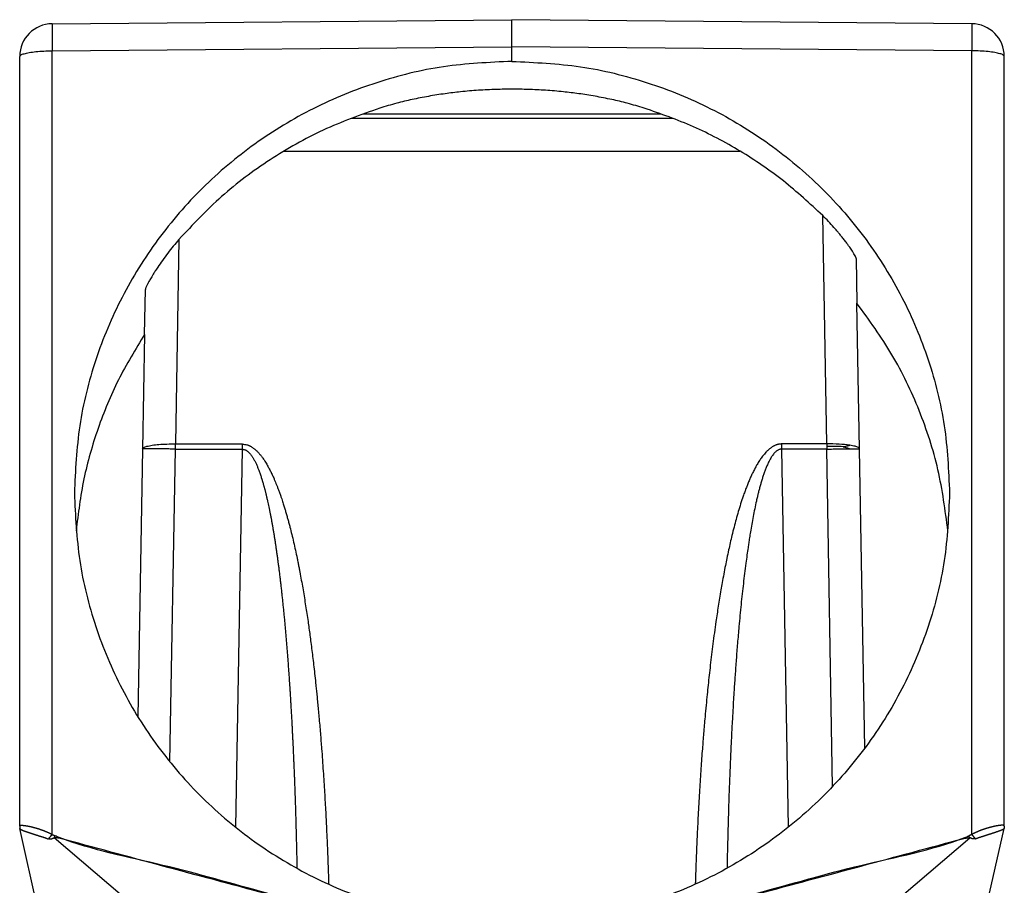
# Model space of a CAD drawing. Units: millimetres. Extents: x 414 to 711, y 320 to 530.
# Drawn here: x 446 to 468, y 405 to 425 of the extents above; entities that cross this region are included whole.
import ezdxf

# ---------------------------------------------------------------- set-up
doc = ezdxf.new("R2010")
doc.units = ezdxf.units.MM

# ---------------------------------------------------------------- blocks, each defined once
blk = doc.blocks.new('23510_D__14', base_point=(891.315, 773.519))
at = {"color": 7, "linetype": 'Continuous'}
for p, q in [((892.802, 849.086), (913.815, 849.269)), ((913.815, 848.03), (913.815, 849.269)), ((934.828, 849.086), (913.815, 849.269)), ((892.802, 847.847), (913.815, 848.03)), ((892.802, 812.043), (892.802, 847.847)), ((913.815, 847.366), (913.815, 848.03)), ((934.828, 847.847), (913.815, 848.03)), ((934.828, 812.043), (934.828, 847.847)), ((891.315, 812.429), (891.315, 847.586)), ((936.315, 812.429), (936.315, 847.586)), ((906.459, 844.769), (921.171, 844.769)), ((906.994, 844.969), (920.635, 844.969)), ((903.401, 843.269), (924.228, 843.269)), ((928.198, 829.887), (928.016, 840.322)), ((898.594, 839.231), (898.431, 829.887)), ((929.546, 838.356), (929.582, 836.314)), ((897.023, 834.895), (897.058, 836.947)), ((929.698, 829.652), (929.582, 836.314)), ((897.023, 834.895), (896.931, 829.652)), ((898.431, 829.652), (898.431, 829.887)), ((898.431, 829.887), (901.482, 829.887)), ((896.931, 829.652), (896.718, 817.424)), ((898.181, 815.361), (898.431, 829.652)), ((898.431, 829.652), (901.482, 829.652)), ((901.482, 829.652), (901.18, 812.382)), ((926.449, 812.382), (926.148, 829.652)), ((928.467, 814.242), (928.198, 829.652)), ((929.937, 815.989), (929.698, 829.652)), ((891.315, 812.429), (891.315, 812.428)), ((891.327, 812.318), (891.327, 812.319)), ((892.681, 806.269), (891.327, 812.318)), ((934.948, 806.269), (936.302, 812.318)), ((899.497, 806.269), (892.89, 811.9)), ((928.132, 806.269), (934.74, 811.9))]:
    blk.add_line(p, q, dxfattribs=at)
for centre, radius, start, end in [((892.815, 847.586), 1.5, 90.5, 180), ((934.815, 847.586), 1.5, 0, 89.5), ((891.815, 812.428), 0.5, 179.9997, 180.8315), ((891.815, 812.428), 0.5, 191.9904, 192.6204), ((935.815, 812.428), 0.5, 347.3798, 348.0098), ((935.815, 812.428), 0.5, 359.37, 0)]:
    blk.add_arc(centre, radius, start, end, dxfattribs=at)
for points, knots in [([(892.802, 849.086), (892.801, 849.085), (892.801, 849.082), (892.8, 849.074), (892.8, 849.062), (892.799, 849.044), (892.799, 849.021), (892.799, 848.994), (892.798, 848.962), (892.798, 848.925), (892.798, 848.884), (892.798, 848.838), (892.798, 848.788), (892.798, 848.734), (892.798, 848.676), (892.798, 848.614), (892.798, 848.549), (892.798, 848.481), (892.798, 848.409), (892.799, 848.33), (892.799, 848.242), (892.8, 848.147), (892.8, 848.049), (892.801, 847.948), (892.801, 847.881), (892.802, 847.847)], [0, 0, 0, 0, 0.002624, 0.010259, 0.022908, 0.040539, 0.063116, 0.090601, 0.122867, 0.159738, 0.201105, 0.246857, 0.296883, 0.351072, 0.40916, 0.470841, 0.535948, 0.604308, 0.675754, 0.750115, 0.842667, 0.938252, 1.036511, 1.137085, 1.239613, 1.239613, 1.239613, 1.239613]), ([(934.828, 849.086), (934.828, 849.085), (934.829, 849.082), (934.829, 849.074), (934.83, 849.062), (934.83, 849.044), (934.83, 849.021), (934.831, 848.994), (934.831, 848.962), (934.831, 848.925), (934.832, 848.884), (934.832, 848.838), (934.832, 848.788), (934.832, 848.734), (934.832, 848.676), (934.832, 848.614), (934.832, 848.549), (934.831, 848.481), (934.831, 848.409), (934.831, 848.33), (934.83, 848.242), (934.83, 848.147), (934.829, 848.049), (934.829, 847.948), (934.828, 847.881), (934.828, 847.847)], [0, 0, 0, 0, 0.002624, 0.010259, 0.022908, 0.040539, 0.063116, 0.090601, 0.122867, 0.159738, 0.201105, 0.246857, 0.296883, 0.351072, 0.40916, 0.470841, 0.535948, 0.604308, 0.675754, 0.750115, 0.842667, 0.938252, 1.036511, 1.137085, 1.239613, 1.239613, 1.239613, 1.239613]), ([(891.315, 847.586), (891.33, 847.61), (891.374, 847.681), (891.544, 847.723), (891.769, 847.779), (892.074, 847.815), (892.424, 847.841), (892.673, 847.845), (892.802, 847.847)], [0, 0, 0, 0, 0.083969, 0.244855, 0.486847, 0.797357, 1.157109, 1.542887, 1.542887, 1.542887, 1.542887]), ([(936.315, 847.586), (936.299, 847.61), (936.255, 847.681), (936.086, 847.723), (935.86, 847.779), (935.555, 847.815), (935.205, 847.841), (934.956, 847.845), (934.828, 847.847)], [0, 0, 0, 0, 0.083969, 0.244855, 0.486847, 0.797357, 1.157109, 1.542887, 1.542887, 1.542887, 1.542887]), ([(913.815, 847.366), (912.768, 847.317), (910.674, 847.22), (907.611, 846.464), (904.7, 845.28), (902.013, 843.653), (899.617, 841.635), (897.57, 839.273), (895.921, 836.624), (894.722, 833.754), (893.958, 830.735), (893.862, 828.671), (893.815, 827.639)], [0, 0, 0, 0, 3.138442, 6.275294, 9.408383, 12.535899, 15.656571, 18.769789, 21.875674, 24.975065, 28.069446, 31.160798, 31.160798, 31.160798, 31.160798]), ([(913.815, 847.366), (914.862, 847.317), (916.956, 847.22), (920.019, 846.464), (922.929, 845.28), (925.616, 843.653), (928.013, 841.635), (930.059, 839.273), (931.708, 836.624), (932.908, 833.754), (933.672, 830.735), (933.767, 828.671), (933.815, 827.639)], [0, 0, 0, 0, 3.138442, 6.275294, 9.408383, 12.535899, 15.656571, 18.769789, 21.875674, 24.975065, 28.069446, 31.160798, 31.160798, 31.160798, 31.160798]), ([(919.856, 845.23), (919.6, 845.306), (919.11, 845.452), (918.36, 845.629), (917.622, 845.776), (916.883, 845.891), (916.129, 845.982), (915.359, 846.047), (914.576, 846.085), (913.823, 846.097), (913.061, 846.085), (912.278, 846.048), (911.5, 845.982), (910.739, 845.89), (910, 845.774), (909.262, 845.628), (908.519, 845.452), (908.03, 845.306), (907.773, 845.23)], [0, 0, 0, 0, 0.803245, 1.53117, 2.31223, 3.059632, 3.774003, 4.590439, 5.376723, 6.125736, 6.85015, 7.661033, 8.477469, 9.191839, 9.962288, 10.720302, 11.448227, 12.251472, 12.251472, 12.251472, 12.251472]), ([(907.773, 845.23), (906.898, 844.918), (905.149, 844.296), (902.727, 842.912), (900.492, 841.253), (899.226, 839.905), (898.594, 839.231)], [0, 0, 0, 0, 2.782249, 5.559933, 8.332206, 11.098637, 11.098637, 11.098637, 11.098637]), ([(928.016, 840.322), (927.43, 840.866), (926.255, 841.954), (924.259, 843.3), (922.131, 844.434), (920.615, 844.964), (919.856, 845.23)], [0, 0, 0, 0, 2.396021, 4.796327, 7.200545, 9.608076, 9.608076, 9.608076, 9.608076]), ([(929.546, 838.356), (929.545, 838.363), (929.543, 838.38), (929.532, 838.408), (929.518, 838.442), (929.489, 838.499), (929.442, 838.582), (929.378, 838.683), (929.313, 838.782), (929.255, 838.866), (929.189, 838.959), (929.105, 839.074), (928.997, 839.216), (928.883, 839.36), (928.77, 839.499), (928.654, 839.635), (928.491, 839.823), (928.28, 840.056), (928.104, 840.233), (928.016, 840.322)], [0, 0, 0, 0, 0.021374, 0.050051, 0.090552, 0.132689, 0.241226, 0.375238, 0.491656, 0.596705, 0.682363, 0.833799, 1.023668, 1.217866, 1.384259, 1.559571, 1.754779, 2.129281, 2.504034, 2.504034, 2.504034, 2.504034]), ([(898.594, 839.231), (898.508, 839.129), (898.334, 838.925), (898.084, 838.606), (897.848, 838.285), (897.658, 838.011), (897.52, 837.801), (897.428, 837.655), (897.353, 837.533), (897.294, 837.433), (897.233, 837.328), (897.173, 837.219), (897.122, 837.118), (897.09, 837.049), (897.074, 837.008), (897.062, 836.975), (897.06, 836.956), (897.058, 836.947)], [0, 0, 0, 0, 0.400032, 0.803256, 1.217399, 1.594931, 1.801425, 1.971741, 2.114058, 2.23035, 2.319856, 2.477494, 2.605163, 2.65972, 2.704895, 2.73815, 2.763144, 2.763144, 2.763144, 2.763144]), ([(933.738, 825.918), (933.615, 826.855), (933.368, 828.731), (932.479, 831.436), (931.257, 834.011), (930.14, 835.546), (929.582, 836.314)], [0, 0, 0, 0, 2.830714, 5.664239, 8.502052, 11.345272, 11.345272, 11.345272, 11.345272]), ([(897.023, 834.895), (896.606, 834.21), (895.773, 832.839), (894.86, 830.61), (894.189, 828.299), (893.99, 826.711), (893.891, 825.918)], [0, 0, 0, 0, 2.404157, 4.804769, 7.202609, 9.598614, 9.598614, 9.598614, 9.598614]), ([(896.931, 829.652), (896.947, 829.677), (896.993, 829.747), (897.164, 829.786), (897.392, 829.838), (897.699, 829.868), (898.052, 829.888), (898.302, 829.887), (898.431, 829.887)], [0, 0, 0, 0, 0.084373, 0.246298, 0.489863, 0.802262, 1.163942, 1.551388, 1.551388, 1.551388, 1.551388]), ([(901.482, 829.887), (901.505, 829.882), (901.552, 829.874), (901.622, 829.864), (901.692, 829.852), (901.743, 829.838), (901.775, 829.826), (901.789, 829.82), (901.802, 829.814), (901.82, 829.806), (901.843, 829.795), (901.88, 829.775), (901.923, 829.749), (901.971, 829.717), (902.017, 829.684), (902.06, 829.649), (902.104, 829.61), (902.147, 829.571), (902.188, 829.529), (902.226, 829.489), (902.262, 829.449), (902.299, 829.406), (902.333, 829.364), (902.365, 829.323), (902.396, 829.282), (902.436, 829.227), (902.488, 829.151), (902.547, 829.06), (902.604, 828.966), (902.671, 828.849), (902.746, 828.709), (902.818, 828.565), (902.876, 828.44), (902.928, 828.326), (902.979, 828.206), (903.031, 828.082), (903.081, 827.957), (903.134, 827.818), (903.19, 827.666), (903.242, 827.517), (903.289, 827.381), (903.327, 827.263), (903.371, 827.127), (903.419, 826.974), (903.472, 826.795), (903.523, 826.621), (903.572, 826.442), (903.62, 826.266), (903.68, 826.036), (903.752, 825.75), (903.835, 825.399), (903.916, 825.034), (903.983, 824.719), (904.035, 824.463), (904.072, 824.276), (904.106, 824.103), (904.15, 823.87), (904.203, 823.577), (904.287, 823.097), (904.385, 822.496), (904.473, 821.913), (904.537, 821.462), (904.581, 821.141), (904.625, 820.804), (904.67, 820.45), (904.716, 820.08), (904.761, 819.693), (904.806, 819.289), (904.845, 818.931), (904.878, 818.617), (904.905, 818.347), (904.933, 818.056), (904.963, 817.745), (904.994, 817.404), (905.026, 817.042), (905.057, 816.671), (905.086, 816.315), (905.118, 815.91), (905.151, 815.455), (905.186, 814.949), (905.219, 814.456), (905.248, 813.977), (905.275, 813.513), (905.298, 813.102), (905.316, 812.745), (905.332, 812.44), (905.345, 812.148), (905.358, 811.871), (905.371, 811.584), (905.383, 811.287), (905.395, 810.98), (905.406, 810.689), (905.416, 810.413), (905.424, 810.171), (905.431, 809.959), (905.435, 809.834), (905.437, 809.772)], [0, 0, 0, 0, 0.071147, 0.142755, 0.213661, 0.283089, 0.302167, 0.313932, 0.329291, 0.344584, 0.375506, 0.405269, 0.470169, 0.524427, 0.578348, 0.641096, 0.690467, 0.755802, 0.814485, 0.866422, 0.921251, 0.975863, 1.035618, 1.084393, 1.131256, 1.192141, 1.288893, 1.40581, 1.517326, 1.617668, 1.811538, 1.994901, 2.099642, 2.224537, 2.369331, 2.491815, 2.627097, 2.775511, 2.937396, 3.113101, 3.247106, 3.371064, 3.483268, 3.676782, 3.852626, 4.042913, 4.221343, 4.408597, 4.589536, 4.93475, 5.294563, 5.669119, 6.058555, 6.261133, 6.451973, 6.629336, 6.791478, 7.161425, 7.523663, 8.254499, 8.986356, 9.294625, 9.618808, 9.959068, 10.315572, 10.688485, 11.077976, 11.484214, 11.907368, 12.158694, 12.430662, 12.722876, 13.034936, 13.366447, 13.752468, 14.125033, 14.482911, 14.824874, 15.343679, 15.850931, 16.345426, 16.825957, 17.291318, 17.740299, 18.059018, 18.364953, 18.657247, 18.935043, 19.197485, 19.518767, 19.826031, 20.118348, 20.394789, 20.654424, 20.844641, 21.030291, 21.030291, 21.030291, 21.030291]), ([(901.482, 829.887), (901.482, 829.877), (901.482, 829.858), (901.482, 829.828), (901.482, 829.799), (901.482, 829.77), (901.482, 829.741), (901.482, 829.711), (901.482, 829.682), (901.482, 829.662), (901.482, 829.652)], [0, 0, 0, 0, 0.0290337, 0.0581734, 0.0874023, 0.1167036, 0.1460605, 0.1754558, 0.2048725, 0.2342937, 0.2342937, 0.2342937, 0.2342937]), ([(926.148, 829.887), (926.13, 829.886), (926.098, 829.886), (926.049, 829.88), (926.005, 829.873), (925.958, 829.862), (925.915, 829.849), (925.872, 829.833), (925.831, 829.816), (925.786, 829.795), (925.738, 829.768), (925.685, 829.735), (925.635, 829.7), (925.575, 829.654), (925.503, 829.591), (925.423, 829.511), (925.352, 829.432), (925.292, 829.359), (925.234, 829.283), (925.18, 829.209), (925.125, 829.127), (925.072, 829.043), (925.021, 828.958), (924.96, 828.852), (924.887, 828.716), (924.817, 828.577), (924.762, 828.459), (924.723, 828.374), (924.685, 828.287), (924.635, 828.171), (924.576, 828.027), (924.511, 827.86), (924.447, 827.688), (924.323, 827.336), (924.154, 826.801), (923.99, 826.198), (923.871, 825.724), (923.789, 825.375), (923.711, 825.026), (923.638, 824.679), (923.564, 824.311), (923.493, 823.942), (923.425, 823.569), (923.339, 823.08), (923.243, 822.487), (923.119, 821.665), (922.997, 820.767), (922.879, 819.8), (922.794, 819.029), (922.732, 818.42), (922.684, 817.936), (922.63, 817.345), (922.573, 816.683), (922.51, 815.897), (922.448, 815.04), (922.386, 814.071), (922.338, 813.228), (922.303, 812.546), (922.28, 812.061), (922.258, 811.575), (922.238, 811.089), (922.22, 810.604), (922.207, 810.231), (922.198, 809.959), (922.195, 809.834), (922.193, 809.772)], [0, 0, 0, 0, 0.054131, 0.095089, 0.147791, 0.189312, 0.238969, 0.281995, 0.327663, 0.372899, 0.428618, 0.494395, 0.558633, 0.613198, 0.722231, 0.844899, 0.950788, 1.04116, 1.130028, 1.234745, 1.317282, 1.426399, 1.530672, 1.616635, 1.792998, 1.994058, 2.083579, 2.181694, 2.275284, 2.368739, 2.561258, 2.741506, 2.905331, 3.112898, 3.859809, 4.590048, 4.986043, 5.325591, 5.666177, 6.059876, 6.388062, 6.793201, 7.186862, 7.525788, 8.28245, 8.98929, 10.019053, 10.999811, 11.911836, 12.347779, 12.834462, 13.370508, 14.128255, 14.828529, 15.735408, 16.70694, 17.743143, 18.2672, 18.754118, 19.199926, 19.72752, 20.214466, 20.656463, 20.846269, 21.031526, 21.031526, 21.031526, 21.031526]), ([(928.198, 829.887), (928.028, 829.887), (927.686, 829.887), (927.173, 829.887), (926.661, 829.887), (926.319, 829.887), (926.148, 829.887)], [0, 0, 0, 0, 0.512633, 1.025267, 1.5379, 2.050534, 2.050534, 2.050534, 2.050534]), ([(926.148, 829.652), (926.148, 829.662), (926.148, 829.682), (926.148, 829.711), (926.148, 829.741), (926.148, 829.77), (926.148, 829.799), (926.148, 829.828), (926.148, 829.858), (926.148, 829.877), (926.148, 829.887)], [0, 0, 0, 0, 0.0294211, 0.0588379, 0.0882332, 0.11759, 0.1468914, 0.1761203, 0.20526, 0.2342936, 0.2342936, 0.2342936, 0.2342936]), ([(929.257, 829.829), (929.096, 829.848), (928.744, 829.889), (928.39, 829.888), (928.198, 829.887)], [0, 0, 0, 0, 0.488373, 1.061351, 1.061351, 1.061351, 1.061351]), ([(928.198, 829.887), (928.198, 829.877), (928.198, 829.858), (928.198, 829.828), (928.198, 829.799), (928.198, 829.78), (928.198, 829.77)], [0, 0, 0, 0, 0.0290421, 0.0581734, 0.0874051, 0.1167036, 0.1167036, 0.1167036, 0.1167036]), ([(928.949, 829.762), (928.975, 829.767), (929.028, 829.778), (929.106, 829.794), (929.183, 829.811), (929.232, 829.823), (929.257, 829.829)], [0, 0, 0, 0, 0.0797355, 0.1632826, 0.2387688, 0.315699, 0.315699, 0.315699, 0.315699]), ([(929.698, 829.652), (929.682, 829.676), (929.636, 829.747), (929.466, 829.787), (929.335, 829.813), (929.257, 829.829)], [0, 0, 0, 0, 0.0843725, 0.2462985, 0.4898631, 0.4898631, 0.4898631, 0.4898631]), ([(898.431, 829.652), (898.353, 829.654), (898.198, 829.656), (897.995, 829.659), (897.823, 829.661), (897.684, 829.662), (897.562, 829.663), (897.459, 829.663), (897.373, 829.663), (897.293, 829.663), (897.22, 829.663), (897.155, 829.662), (897.097, 829.662), (897.048, 829.661), (897.008, 829.659), (896.975, 829.658), (896.953, 829.656), (896.938, 829.656), (896.933, 829.653), (896.931, 829.652)], [0, 0, 0, 0, 0.234601, 0.463418, 0.610025, 0.749756, 0.881462, 0.974003, 1.060404, 1.140281, 1.213248, 1.278728, 1.336237, 1.385529, 1.426359, 1.458399, 1.481435, 1.495415, 1.50048, 1.50048, 1.50048, 1.50048]), ([(901.482, 829.652), (901.491, 829.65), (901.509, 829.644), (901.537, 829.638), (901.567, 829.632), (901.598, 829.625), (901.624, 829.617), (901.644, 829.609), (901.657, 829.604), (901.667, 829.599), (901.673, 829.596), (901.678, 829.593), (901.681, 829.591), (901.684, 829.589), (901.697, 829.58), (901.719, 829.565), (901.749, 829.54), (901.779, 829.513), (901.809, 829.483), (901.839, 829.45), (901.869, 829.414), (901.898, 829.376), (901.927, 829.334), (901.958, 829.287), (901.99, 829.235), (902.023, 829.177), (902.056, 829.116), (902.087, 829.054), (902.118, 828.989), (902.148, 828.923), (902.177, 828.856), (902.205, 828.787), (902.232, 828.718), (902.26, 828.643), (902.289, 828.563), (902.318, 828.479), (902.346, 828.396), (902.367, 828.329), (902.383, 828.279), (902.394, 828.243), (902.405, 828.205), (902.418, 828.163), (902.431, 828.119), (902.444, 828.073), (902.458, 828.023), (902.472, 827.973), (902.486, 827.922), (902.5, 827.87), (902.514, 827.816), (902.529, 827.758), (902.545, 827.698), (902.56, 827.635), (902.576, 827.569), (902.593, 827.501), (902.61, 827.429), (902.627, 827.355), (902.649, 827.26), (902.674, 827.143), (902.704, 827.006), (902.732, 826.866), (902.761, 826.723), (902.789, 826.577), (902.817, 826.429), (902.845, 826.277), (902.872, 826.123), (902.899, 825.965), (902.926, 825.805), (902.952, 825.643), (902.978, 825.477), (903.004, 825.31), (903.029, 825.139), (903.054, 824.966), (903.079, 824.791), (903.103, 824.613), (903.128, 824.429), (903.153, 824.237), (903.178, 824.039), (903.203, 823.837), (903.227, 823.633), (903.251, 823.425), (903.275, 823.214), (903.298, 823), (903.322, 822.783), (903.344, 822.563), (903.367, 822.34), (903.389, 822.114), (903.411, 821.885), (903.433, 821.653), (903.454, 821.418), (903.475, 821.18), (903.495, 820.94), (903.515, 820.696), (903.535, 820.45), (903.555, 820.201), (903.574, 819.949), (903.592, 819.695), (903.611, 819.437), (903.629, 819.177), (903.647, 818.915), (903.66, 818.707), (903.67, 818.555), (903.676, 818.458), (903.682, 818.358), (903.689, 818.255), (903.695, 818.149), (903.702, 818.04), (903.708, 817.928), (903.715, 817.814), (903.722, 817.696), (903.729, 817.575), (903.736, 817.452), (903.743, 817.326), (903.75, 817.183), (903.759, 817.026), (903.768, 816.857), (903.776, 816.69), (903.785, 816.525), (903.793, 816.363), (903.8, 816.204), (903.808, 816.048), (903.815, 815.895), (903.823, 815.718), (903.832, 815.516), (903.842, 815.287), (903.851, 815.055), (903.861, 814.82), (903.87, 814.582), (903.879, 814.341), (903.888, 814.097), (903.897, 813.85), (903.905, 813.6), (903.914, 813.347), (903.922, 813.091), (903.928, 812.871), (903.934, 812.687), (903.938, 812.543), (903.942, 812.402), (903.945, 812.264), (903.949, 812.128), (903.953, 811.995), (903.956, 811.865), (903.959, 811.739), (903.962, 811.615), (903.965, 811.495), (903.968, 811.372), (903.97, 811.245), (903.973, 811.116), (903.976, 810.988), (903.978, 810.863), (903.981, 810.74), (903.983, 810.62), (903.985, 810.54), (903.986, 810.501)], [0, 0, 0, 0, 0.028795, 0.057613, 0.08642, 0.119317, 0.152082, 0.168472, 0.184932, 0.193214, 0.201549, 0.20574, 0.209951, 0.212883, 0.218413, 0.255496, 0.294218, 0.334705, 0.377066, 0.421391, 0.467755, 0.516219, 0.566832, 0.619637, 0.684632, 0.751509, 0.8201, 0.890222, 0.961681, 1.034273, 1.107787, 1.182005, 1.256704, 1.331655, 1.421973, 1.511294, 1.599068, 1.684742, 1.719545, 1.757108, 1.797427, 1.840496, 1.88631, 1.934865, 1.986156, 2.04018, 2.091314, 2.145117, 2.201625, 2.260872, 2.322896, 2.387731, 2.455414, 2.525982, 2.59947, 2.675916, 2.755357, 2.892505, 3.032582, 3.175554, 3.321382, 3.47003, 3.621461, 3.775637, 3.932519, 4.092068, 4.254247, 4.419016, 4.586334, 4.756164, 4.928464, 5.103195, 5.280316, 5.459787, 5.641568, 5.838478, 6.038498, 6.241609, 6.447791, 6.657023, 6.869287, 7.08456, 7.302824, 7.524058, 7.748242, 7.975355, 8.205376, 8.438284, 8.67406, 8.912683, 9.154131, 9.398384, 9.645422, 9.895222, 10.147764, 10.403028, 10.660992, 10.921635, 11.184937, 11.450875, 11.545026, 11.642218, 11.74243, 11.84564, 11.951826, 12.06097, 12.173048, 12.28804, 12.405925, 12.526683, 12.650291, 12.776729, 12.905977, 13.07828, 13.248186, 13.415589, 13.580386, 13.742475, 13.90175, 14.05811, 14.21145, 14.361667, 14.58819, 14.817659, 15.050073, 15.285433, 15.523737, 15.764987, 16.009183, 16.256323, 16.506409, 16.759439, 17.015415, 17.274337, 17.420948, 17.564974, 17.706333, 17.84494, 17.980712, 18.113567, 18.24342, 18.370188, 18.493788, 18.614136, 18.73115, 18.863227, 18.993089, 19.120673, 19.245917, 19.368758, 19.489135, 19.606984, 19.606984, 19.606984, 19.606984]), ([(926.148, 829.652), (926.139, 829.652), (926.121, 829.652), (926.094, 829.649), (926.068, 829.643), (926.036, 829.634), (925.997, 829.619), (925.954, 829.595), (925.912, 829.566), (925.844, 829.511), (925.757, 829.415), (925.677, 829.298), (925.619, 829.201), (925.58, 829.128), (925.542, 829.054), (925.492, 828.949), (925.434, 828.813), (925.37, 828.648), (925.312, 828.482), (925.267, 828.344), (925.232, 828.232), (925.207, 828.147), (925.182, 828.06), (925.149, 827.944), (925.111, 827.8), (925.068, 827.633), (925.027, 827.461), (924.946, 827.109), (924.836, 826.573), (924.737, 826.013), (924.672, 825.61), (924.635, 825.372), (924.596, 825.111), (924.552, 824.801), (924.478, 824.257), (924.385, 823.502), (924.281, 822.54), (924.193, 821.626), (924.121, 820.785), (924.062, 820.042), (924.011, 819.332), (923.97, 818.725), (923.937, 818.194), (923.908, 817.71), (923.875, 817.12), (923.841, 816.459), (923.802, 815.634), (923.764, 814.735), (923.729, 813.765), (923.703, 812.961), (923.685, 812.32), (923.673, 811.834), (923.662, 811.373), (923.652, 810.934), (923.647, 810.642), (923.644, 810.501)], [0, 0, 0, 0, 0.026878, 0.053488, 0.080328, 0.107264, 0.153715, 0.206365, 0.252983, 0.308206, 0.468878, 0.638374, 0.731802, 0.808874, 0.887153, 0.981506, 1.155954, 1.331058, 1.511643, 1.68431, 1.767228, 1.861839, 1.950798, 2.039873, 2.22361, 2.397063, 2.556057, 2.755432, 3.481224, 4.196059, 4.461774, 4.70464, 4.919067, 5.25434, 5.643176, 6.566719, 7.536213, 8.546404, 9.31986, 10.068331, 10.783144, 11.455613, 11.894156, 12.379407, 12.910315, 13.665311, 14.365604, 15.389652, 16.363498, 17.277468, 17.802087, 18.28893, 18.733879, 19.185677, 19.608507, 19.608507, 19.608507, 19.608507]), ([(928.198, 829.652), (928.028, 829.652), (927.686, 829.652), (927.173, 829.652), (926.661, 829.652), (926.319, 829.652), (926.148, 829.652)], [0, 0, 0, 0, 0.512633, 1.025267, 1.5379, 2.050533, 2.050533, 2.050533, 2.050533]), ([(928.949, 829.762), (928.831, 829.766), (928.581, 829.774), (928.331, 829.771), (928.198, 829.77)], [0, 0, 0, 0, 0.3524894, 0.750411, 0.750411, 0.750411, 0.750411]), ([(928.198, 829.77), (928.198, 829.76), (928.198, 829.741), (928.198, 829.711), (928.198, 829.682), (928.198, 829.662), (928.198, 829.652)], [0, 0, 0, 0, 0.029354, 0.0587521, 0.0881604, 0.11759, 0.11759, 0.11759, 0.11759]), ([(928.198, 829.652), (928.296, 829.654), (928.487, 829.657), (928.751, 829.66), (929.006, 829.663), (929.169, 829.663), (929.259, 829.663)], [0, 0, 0, 0, 0.292584, 0.573889, 0.78997, 1.060404, 1.060404, 1.060404, 1.060404]), ([(928.949, 829.762), (929.003, 829.748), (929.107, 829.72), (929.209, 829.682), (929.259, 829.663)], [0, 0, 0, 0, 0.1669857, 0.3255873, 0.3255873, 0.3255873, 0.3255873]), ([(929.259, 829.663), (929.288, 829.663), (929.344, 829.663), (929.424, 829.663), (929.494, 829.662), (929.554, 829.661), (929.604, 829.66), (929.643, 829.659), (929.671, 829.656), (929.689, 829.656), (929.696, 829.653), (929.698, 829.652)], [0, 0, 0, 0, 0.0883916, 0.168045, 0.2383556, 0.2987906, 0.3488933, 0.3882884, 0.416688, 0.4339112, 0.4400559, 0.4400559, 0.4400559, 0.4400559]), ([(893.815, 827.639), (893.862, 826.608), (893.958, 824.545), (894.722, 821.527), (895.921, 818.661), (897.57, 816.017), (899.617, 813.66), (902.014, 811.65), (904.7, 810.031), (907.611, 808.856), (910.675, 808.109), (912.768, 808.018), (913.815, 807.973)], [0, 0, 0, 0, 3.090609, 6.182832, 9.278868, 12.380533, 15.489084, 18.6051, 21.728426, 24.858196, 27.99292, 31.130629, 31.130629, 31.130629, 31.130629]), ([(933.815, 827.639), (933.767, 826.608), (933.672, 824.545), (932.908, 821.527), (931.709, 818.661), (930.059, 816.017), (928.013, 813.66), (925.616, 811.65), (922.929, 810.031), (920.018, 808.856), (916.955, 808.109), (914.862, 808.018), (913.815, 807.973)], [0, 0, 0, 0, 3.090609, 6.182832, 9.278868, 12.380533, 15.489084, 18.6051, 21.728426, 24.858196, 27.99292, 31.130629, 31.130629, 31.130629, 31.130629]), ([(891.315, 812.429), (891.315, 812.43), (891.315, 812.431), (891.315, 812.434), (891.315, 812.436), (891.316, 812.438), (891.317, 812.44), (891.318, 812.442), (891.319, 812.444), (891.322, 812.448), (891.326, 812.451), (891.333, 812.455), (891.341, 812.459), (891.349, 812.461), (891.358, 812.463), (891.367, 812.465), (891.382, 812.466), (891.402, 812.468), (891.422, 812.467), (891.437, 812.467), (891.445, 812.466), (891.452, 812.466), (891.457, 812.466), (891.461, 812.465), (891.464, 812.465), (891.469, 812.465), (891.476, 812.464), (891.484, 812.463), (891.496, 812.462), (891.513, 812.46), (891.533, 812.458), (891.552, 812.455), (891.572, 812.452), (891.592, 812.449), (891.612, 812.446), (891.628, 812.443), (891.64, 812.441), (891.651, 812.439), (891.664, 812.437), (891.68, 812.434), (891.699, 812.43), (891.717, 812.427), (891.733, 812.423), (891.748, 812.42), (891.766, 812.416), (891.787, 812.412), (891.81, 812.406), (891.833, 812.401), (891.854, 812.396), (891.872, 812.392), (891.888, 812.388), (891.902, 812.384), (891.914, 812.381), (891.924, 812.378), (891.934, 812.376), (891.944, 812.373), (891.954, 812.37), (891.964, 812.368), (891.972, 812.366), (891.98, 812.364), (891.986, 812.362), (891.99, 812.361), (891.997, 812.359), (892.007, 812.356), (892.022, 812.352), (892.039, 812.347), (892.057, 812.342), (892.076, 812.337), (892.097, 812.33), (892.118, 812.324), (892.138, 812.318), (892.158, 812.312), (892.179, 812.306), (892.202, 812.298), (892.227, 812.291), (892.247, 812.284), (892.263, 812.279), (892.275, 812.274), (892.289, 812.27), (892.304, 812.265), (892.319, 812.259), (892.333, 812.254), (892.346, 812.25), (892.358, 812.245), (892.368, 812.242), (892.376, 812.239), (892.383, 812.236), (892.392, 812.233), (892.404, 812.228), (892.421, 812.222), (892.44, 812.214), (892.46, 812.207), (892.481, 812.198), (892.503, 812.189), (892.529, 812.178), (892.559, 812.165), (892.593, 812.15), (892.628, 812.134), (892.658, 812.12), (892.681, 812.108), (892.696, 812.101), (892.707, 812.095), (892.714, 812.092), (892.72, 812.088), (892.726, 812.085), (892.742, 812.077), (892.767, 812.063), (892.79, 812.05), (892.802, 812.043)], [0, 0, 0, 0, 0.002374, 0.004371, 0.00693, 0.008866, 0.011032, 0.013488, 0.016374, 0.018355, 0.025243, 0.033284, 0.042823, 0.051394, 0.059369, 0.070114, 0.079347, 0.104532, 0.130145, 0.139274, 0.147616, 0.154938, 0.161011, 0.162535, 0.166019, 0.171169, 0.177687, 0.185649, 0.195189, 0.216052, 0.236309, 0.255612, 0.273608, 0.295727, 0.317653, 0.332194, 0.345029, 0.355986, 0.36489, 0.38517, 0.404476, 0.422636, 0.439476, 0.454823, 0.468504, 0.493945, 0.518248, 0.541289, 0.562945, 0.583095, 0.598726, 0.612829, 0.625216, 0.635699, 0.644093, 0.655714, 0.666606, 0.676588, 0.685479, 0.6931, 0.69927, 0.703809, 0.706535, 0.720283, 0.735897, 0.753244, 0.772187, 0.792594, 0.814329, 0.837258, 0.856474, 0.877418, 0.899985, 0.924072, 0.949575, 0.976392, 0.98787, 1.000928, 1.01543, 1.031241, 1.048223, 1.063095, 1.076871, 1.089312, 1.100179, 1.109233, 1.116237, 1.120952, 1.137515, 1.155865, 1.175853, 1.197328, 1.220144, 1.244151, 1.269202, 1.304788, 1.342147, 1.381006, 1.421091, 1.440337, 1.459641, 1.469313, 1.479007, 1.483548, 1.49007, 1.49847, 1.537726, 1.577142, 1.577142, 1.577142, 1.577142]), ([(891.315, 812.428), (891.315, 812.424), (891.315, 812.414), (891.315, 812.4), (891.316, 812.387), (891.318, 812.373), (891.319, 812.36), (891.321, 812.346), (891.324, 812.333), (891.326, 812.324), (891.327, 812.319)], [0, 0, 0, 0, 0.0140766, 0.0278973, 0.0415393, 0.0550886, 0.0686359, 0.0822717, 0.0960823, 0.1101448, 0.1101448, 0.1101448, 0.1101448]), ([(891.327, 812.318), (891.327, 812.317), (891.328, 812.316), (891.328, 812.314), (891.329, 812.312), (891.33, 812.31), (891.33, 812.309), (891.331, 812.308), (891.332, 812.307), (891.333, 812.305), (891.335, 812.303), (891.337, 812.3), (891.339, 812.297), (891.343, 812.294), (891.347, 812.29), (891.354, 812.286), (891.361, 812.281), (891.368, 812.277), (891.377, 812.272), (891.386, 812.267), (891.395, 812.262), (891.406, 812.257), (891.417, 812.252), (891.428, 812.247), (891.44, 812.242), (891.45, 812.238), (891.459, 812.234), (891.467, 812.232), (891.474, 812.229), (891.481, 812.226), (891.489, 812.223), (891.497, 812.22), (891.505, 812.217), (891.516, 812.213), (891.531, 812.207), (891.548, 812.201), (891.566, 812.194), (891.585, 812.188), (891.604, 812.181), (891.624, 812.174), (891.645, 812.167), (891.665, 812.16), (891.687, 812.153), (891.708, 812.145), (891.73, 812.138), (891.754, 812.13), (891.779, 812.121), (891.806, 812.112), (891.834, 812.103), (891.855, 812.096), (891.869, 812.091), (891.876, 812.089), (891.883, 812.086), (891.893, 812.083), (891.905, 812.079), (891.925, 812.073), (891.951, 812.065), (891.976, 812.057), (891.997, 812.051), (892.01, 812.047), (892.02, 812.043), (892.028, 812.041), (892.036, 812.039), (892.047, 812.035), (892.06, 812.031), (892.075, 812.026), (892.091, 812.021), (892.112, 812.014), (892.139, 812.005), (892.166, 811.996), (892.187, 811.989), (892.204, 811.984), (892.22, 811.978), (892.24, 811.972), (892.263, 811.965), (892.289, 811.957), (892.315, 811.948), (892.342, 811.94), (892.369, 811.931), (892.395, 811.923), (892.422, 811.914), (892.449, 811.905), (892.475, 811.897), (892.502, 811.888), (892.528, 811.878), (892.552, 811.869), (892.573, 811.861), (892.591, 811.853), (892.609, 811.845), (892.621, 811.84), (892.627, 811.837)], [0, 0, 0, 0, 0.002129, 0.004263, 0.006423, 0.008628, 0.009303, 0.009981, 0.011725, 0.013484, 0.017033, 0.020585, 0.02408, 0.027445, 0.034522, 0.042246, 0.050583, 0.059588, 0.069223, 0.079522, 0.090376, 0.101818, 0.11366, 0.12607, 0.139047, 0.152588, 0.16019, 0.167942, 0.175858, 0.18395, 0.192227, 0.200679, 0.209321, 0.218138, 0.236206, 0.254929, 0.274216, 0.294129, 0.31461, 0.335679, 0.357185, 0.379248, 0.401615, 0.424477, 0.44783, 0.471673, 0.499605, 0.528133, 0.55725, 0.586946, 0.594406, 0.601905, 0.609463, 0.617045, 0.632495, 0.648136, 0.679734, 0.711896, 0.728153, 0.744542, 0.752776, 0.761041, 0.769321, 0.777639, 0.794119, 0.810655, 0.827277, 0.844013, 0.877611, 0.911597, 0.928637, 0.945783, 0.963046, 0.980391, 1.007693, 1.03524, 1.063007, 1.090971, 1.118854, 1.146914, 1.17491, 1.203056, 1.231028, 1.259115, 1.286884, 1.314738, 1.334482, 1.354212, 1.373969, 1.393794, 1.393794, 1.393794, 1.393794]), ([(936.315, 812.429), (936.315, 812.43), (936.315, 812.431), (936.314, 812.434), (936.314, 812.436), (936.313, 812.438), (936.313, 812.44), (936.312, 812.442), (936.31, 812.444), (936.308, 812.448), (936.304, 812.451), (936.297, 812.455), (936.288, 812.459), (936.28, 812.461), (936.271, 812.463), (936.262, 812.465), (936.253, 812.466), (936.244, 812.467), (936.236, 812.467), (936.226, 812.467), (936.214, 812.467), (936.203, 812.467), (936.193, 812.467), (936.184, 812.466), (936.177, 812.466), (936.172, 812.466), (936.169, 812.465), (936.165, 812.465), (936.16, 812.465), (936.154, 812.464), (936.146, 812.463), (936.133, 812.462), (936.116, 812.46), (936.096, 812.458), (936.077, 812.455), (936.058, 812.452), (936.037, 812.449), (936.018, 812.446), (936.002, 812.443), (935.989, 812.441), (935.978, 812.439), (935.965, 812.437), (935.949, 812.434), (935.93, 812.43), (935.913, 812.427), (935.896, 812.423), (935.881, 812.42), (935.863, 812.416), (935.843, 812.412), (935.819, 812.406), (935.797, 812.401), (935.776, 812.396), (935.757, 812.392), (935.741, 812.388), (935.727, 812.384), (935.715, 812.381), (935.705, 812.378), (935.696, 812.376), (935.686, 812.373), (935.675, 812.37), (935.666, 812.368), (935.657, 812.366), (935.65, 812.364), (935.644, 812.362), (935.639, 812.361), (935.633, 812.359), (935.622, 812.356), (935.607, 812.352), (935.591, 812.347), (935.573, 812.342), (935.553, 812.337), (935.532, 812.33), (935.512, 812.324), (935.492, 812.318), (935.472, 812.312), (935.45, 812.306), (935.427, 812.298), (935.403, 812.291), (935.383, 812.284), (935.366, 812.279), (935.354, 812.274), (935.34, 812.27), (935.326, 812.265), (935.311, 812.259), (935.296, 812.254), (935.283, 812.25), (935.272, 812.245), (935.262, 812.242), (935.253, 812.239), (935.247, 812.236), (935.238, 812.233), (935.225, 812.228), (935.208, 812.222), (935.19, 812.214), (935.17, 812.207), (935.149, 812.198), (935.127, 812.189), (935.1, 812.178), (935.07, 812.165), (935.036, 812.15), (935.001, 812.134), (934.972, 812.12), (934.948, 812.108), (934.934, 812.101), (934.922, 812.095), (934.915, 812.092), (934.909, 812.088), (934.903, 812.085), (934.887, 812.077), (934.862, 812.063), (934.839, 812.05), (934.828, 812.043)], [0, 0, 0, 0, 0.002374, 0.004371, 0.00693, 0.008866, 0.011032, 0.013488, 0.016374, 0.018355, 0.025243, 0.033284, 0.042823, 0.051394, 0.059369, 0.070114, 0.079347, 0.08684, 0.095591, 0.105674, 0.117168, 0.130152, 0.139282, 0.147624, 0.154946, 0.161018, 0.162543, 0.166027, 0.171176, 0.177695, 0.185656, 0.195197, 0.21606, 0.236317, 0.255619, 0.273616, 0.295735, 0.317661, 0.332202, 0.345037, 0.355993, 0.364898, 0.385178, 0.404484, 0.422643, 0.439484, 0.454831, 0.468511, 0.493953, 0.518256, 0.541296, 0.562953, 0.583103, 0.598734, 0.612837, 0.625224, 0.635707, 0.644101, 0.655722, 0.666613, 0.676595, 0.685487, 0.693108, 0.699278, 0.703817, 0.706543, 0.720291, 0.735905, 0.753251, 0.772195, 0.792602, 0.814337, 0.837265, 0.856482, 0.877426, 0.899993, 0.924079, 0.949583, 0.9764, 0.987878, 1.000936, 1.015438, 1.031248, 1.04823, 1.063103, 1.076879, 1.08932, 1.100187, 1.109241, 1.116245, 1.120959, 1.137523, 1.155873, 1.17586, 1.197336, 1.220152, 1.244159, 1.26921, 1.304796, 1.342155, 1.381014, 1.421099, 1.440345, 1.459649, 1.469321, 1.479015, 1.483556, 1.490078, 1.498478, 1.537734, 1.57715, 1.57715, 1.57715, 1.57715]), ([(936.302, 812.318), (936.302, 812.317), (936.302, 812.316), (936.301, 812.314), (936.3, 812.312), (936.3, 812.31), (936.299, 812.309), (936.299, 812.308), (936.298, 812.307), (936.297, 812.305), (936.295, 812.303), (936.292, 812.3), (936.29, 812.297), (936.287, 812.294), (936.282, 812.29), (936.276, 812.286), (936.269, 812.281), (936.261, 812.277), (936.253, 812.272), (936.244, 812.267), (936.234, 812.262), (936.224, 812.257), (936.213, 812.252), (936.201, 812.247), (936.19, 812.242), (936.179, 812.238), (936.17, 812.234), (936.163, 812.232), (936.155, 812.229), (936.148, 812.226), (936.14, 812.223), (936.132, 812.22), (936.124, 812.217), (936.113, 812.213), (936.099, 812.207), (936.081, 812.201), (936.063, 812.194), (936.044, 812.188), (936.025, 812.181), (936.005, 812.174), (935.985, 812.167), (935.964, 812.16), (935.943, 812.153), (935.921, 812.145), (935.899, 812.138), (935.875, 812.13), (935.85, 812.121), (935.823, 812.112), (935.795, 812.103), (935.774, 812.096), (935.76, 812.091), (935.753, 812.089), (935.746, 812.086), (935.736, 812.083), (935.724, 812.079), (935.704, 812.073), (935.679, 812.065), (935.653, 812.057), (935.633, 812.051), (935.62, 812.047), (935.609, 812.043), (935.601, 812.041), (935.593, 812.039), (935.583, 812.035), (935.57, 812.031), (935.554, 812.026), (935.538, 812.021), (935.517, 812.014), (935.49, 812.005), (935.464, 811.996), (935.442, 811.989), (935.426, 811.984), (935.409, 811.978), (935.39, 811.972), (935.367, 811.965), (935.34, 811.957), (935.314, 811.948), (935.287, 811.94), (935.261, 811.931), (935.234, 811.923), (935.207, 811.914), (935.181, 811.905), (935.154, 811.897), (935.128, 811.888), (935.101, 811.878), (935.078, 811.869), (935.057, 811.861), (935.039, 811.853), (935.021, 811.845), (935.009, 811.84), (935.003, 811.837)], [0, 0, 0, 0, 0.002129, 0.004263, 0.006423, 0.008628, 0.009303, 0.009981, 0.011725, 0.013484, 0.017033, 0.020585, 0.02408, 0.027445, 0.034522, 0.042246, 0.050583, 0.059588, 0.069223, 0.079522, 0.090376, 0.101818, 0.11366, 0.12607, 0.139047, 0.152588, 0.16019, 0.167942, 0.175858, 0.18395, 0.192227, 0.200679, 0.209321, 0.218138, 0.236206, 0.254929, 0.274216, 0.294129, 0.31461, 0.335679, 0.357185, 0.379248, 0.401615, 0.424477, 0.44783, 0.471673, 0.499605, 0.528133, 0.55725, 0.586946, 0.594406, 0.601905, 0.609463, 0.617045, 0.632495, 0.648136, 0.679734, 0.711896, 0.728153, 0.744542, 0.752776, 0.761041, 0.769321, 0.777639, 0.794119, 0.810655, 0.827277, 0.844013, 0.877611, 0.911597, 0.928637, 0.945783, 0.963046, 0.980391, 1.007693, 1.03524, 1.063007, 1.090971, 1.118854, 1.146914, 1.17491, 1.203056, 1.231028, 1.259115, 1.286884, 1.314738, 1.334482, 1.354212, 1.373969, 1.393794, 1.393794, 1.393794, 1.393794]), ([(936.303, 812.319), (936.303, 812.319), (936.303, 812.319), (936.303, 812.319), (936.303, 812.319), (936.303, 812.318), (936.302, 812.318), (936.302, 812.318), (936.302, 812.318), (936.302, 812.318), (936.302, 812.318)], [0, 0, 0, 0, 0.000157368, 0.000314774, 0.000472219, 0.000629703, 0.000787227, 0.00094479, 0.001102393, 0.001260035, 0.001260035, 0.001260035, 0.001260035]), ([(936.315, 812.428), (936.315, 812.424), (936.315, 812.414), (936.314, 812.4), (936.313, 812.387), (936.312, 812.373), (936.31, 812.36), (936.308, 812.346), (936.306, 812.333), (936.304, 812.324), (936.303, 812.319)], [0, 0, 0, 0, 0.0140766, 0.0278973, 0.0415393, 0.0550886, 0.0686359, 0.0822717, 0.0960823, 0.1101448, 0.1101448, 0.1101448, 0.1101448]), ([(936.315, 812.429), (936.315, 812.429), (936.315, 812.429), (936.315, 812.429), (936.315, 812.429), (936.315, 812.429), (936.315, 812.429), (936.315, 812.428), (936.315, 812.428), (936.315, 812.428), (936.315, 812.428)], [0, 0, 0, 0, 0.0001240728, 0.0002481208, 0.0003721442, 0.0004961429, 0.0006201169, 0.0007440665, 0.0008679915, 0.0009918937, 0.0009918937, 0.0009918937, 0.0009918937]), ([(892.627, 811.837), (892.633, 811.846), (892.647, 811.862), (892.667, 811.888), (892.689, 811.914), (892.711, 811.94), (892.733, 811.966), (892.756, 811.992), (892.779, 812.018), (892.794, 812.035), (892.802, 812.043)], [0, 0, 0, 0, 0.0317181, 0.0644906, 0.0981016, 0.1323181, 0.1668962, 0.2015866, 0.2361408, 0.270317, 0.270317, 0.270317, 0.270317]), ([(892.627, 811.837), (892.632, 811.838), (892.643, 811.84), (892.66, 811.841), (892.677, 811.841), (892.694, 811.841), (892.711, 811.841), (892.725, 811.841), (892.735, 811.841), (892.742, 811.841), (892.749, 811.841), (892.756, 811.842), (892.764, 811.844), (892.772, 811.847), (892.78, 811.85), (892.79, 811.854), (892.799, 811.858), (892.809, 811.863), (892.819, 811.868), (892.829, 811.873), (892.839, 811.877), (892.849, 811.882), (892.86, 811.887), (892.87, 811.892), (892.88, 811.896), (892.886, 811.898), (892.89, 811.9)], [0, 0, 0, 0, 0.0165167, 0.0331926, 0.0500395, 0.0670462, 0.0841847, 0.101422, 0.1084789, 0.1155454, 0.121954, 0.129139, 0.1370858, 0.1457487, 0.1550634, 0.1649529, 0.1753327, 0.1861122, 0.1971996, 0.2084985, 0.2199068, 0.2313205, 0.2426359, 0.2537494, 0.264558, 0.2749615, 0.2749615, 0.2749615, 0.2749615]), ([(892.802, 812.043), (892.815, 812.039), (892.841, 812.031), (892.877, 812.013), (892.911, 811.999), (892.932, 811.991), (892.942, 811.987)], [0, 0, 0, 0, 0.0409112, 0.0819349, 0.1193044, 0.1518282, 0.1518282, 0.1518282, 0.1518282]), ([(892.89, 811.9), (892.892, 811.903), (892.897, 811.91), (892.903, 811.921), (892.909, 811.932), (892.916, 811.944), (892.922, 811.955), (892.928, 811.966), (892.935, 811.977), (892.94, 811.983), (892.942, 811.987)], [0, 0, 0, 0, 0.0128155, 0.0256142, 0.0384052, 0.0511841, 0.0639413, 0.0766697, 0.0893736, 0.1020759, 0.1020759, 0.1020759, 0.1020759]), ([(913.815, 806.344), (913.815, 806.344), (913.815, 806.344), (913.807, 806.345), (913.79, 806.349), (913.766, 806.355), (913.739, 806.361), (913.71, 806.368), (913.678, 806.376), (913.641, 806.385), (913.598, 806.396), (913.545, 806.409), (913.487, 806.424), (913.423, 806.44), (913.349, 806.459), (913.265, 806.481), (913.169, 806.506), (913.074, 806.531), (912.96, 806.561), (912.827, 806.597), (912.674, 806.637), (912.522, 806.677), (912.37, 806.718), (912.168, 806.772), (911.917, 806.838), (911.617, 806.919), (911.316, 806.999), (910.916, 807.106), (910.415, 807.24), (909.747, 807.419), (909.013, 807.615), (908.212, 807.83), (907.144, 808.116), (905.809, 808.473), (904.206, 808.902), (901.556, 809.613), (897.855, 810.598), (894.692, 811.464), (893.101, 811.878), (893.093, 811.879), (893.085, 811.881), (893.077, 811.883), (893.069, 811.884), (893.061, 811.885), (893.053, 811.886), (893.044, 811.887), (893.036, 811.888), (893.027, 811.889), (893.019, 811.89), (893.01, 811.891), (893.002, 811.891), (892.993, 811.892), (892.984, 811.892), (892.976, 811.893), (892.967, 811.894), (892.958, 811.894), (892.95, 811.895), (892.941, 811.895), (892.932, 811.896), (892.924, 811.896), (892.915, 811.897), (892.907, 811.898), (892.898, 811.899), (892.892, 811.899), (892.89, 811.9)], [0, 0, 0, 0, 0.000067, 0.000135, 0.025043, 0.049944, 0.07484, 0.107681, 0.140515, 0.173345, 0.222572, 0.271795, 0.337419, 0.403042, 0.468663, 0.567102, 0.66554, 0.763978, 0.862417, 1.019933, 1.17745, 1.334967, 1.492486, 1.650005, 1.961, 2.271997, 2.582995, 2.893993, 3.515994, 4.137995, 4.967333, 5.796671, 6.626009, 8.284687, 9.943365, 11.602043, 16.517241, 21.43244, 21.440359, 21.448354, 21.456423, 21.464566, 21.47278, 21.481062, 21.489408, 21.497815, 21.506277, 21.514791, 21.523351, 21.531951, 21.540586, 21.549249, 21.557934, 21.566635, 21.575346, 21.58406, 21.592771, 21.601471, 21.610156, 21.618818, 21.627452, 21.636051, 21.64461, 21.653123, 21.653123, 21.653123, 21.653123]), ([(913.815, 806.345), (913.803, 806.348), (913.779, 806.355), (913.74, 806.367), (913.696, 806.38), (913.649, 806.394), (913.602, 806.407), (913.539, 806.425), (913.46, 806.447), (913.333, 806.483), (913.175, 806.526), (912.922, 806.595), (912.605, 806.681), (912.151, 806.803), (911.624, 806.945), (911.023, 807.107), (910.423, 807.268), (909.622, 807.483), (908.62, 807.752), (907.018, 808.181), (905.016, 808.72), (901.828, 809.562), (897.888, 810.709), (894.619, 811.331), (893.027, 811.941), (892.97, 811.972), (892.942, 811.987)], [0, 0, 0, 0, 0.037193, 0.074399, 0.123605, 0.172824, 0.222038, 0.271256, 0.369693, 0.468134, 0.665025, 0.861917, 1.255725, 1.64953, 2.27153, 2.893528, 3.51553, 4.137532, 5.381538, 6.625545, 9.113561, 11.601577, 16.516774, 21.431972, 21.52937, 21.624426, 21.624426, 21.624426, 21.624426]), ([(913.815, 806.345), (913.827, 806.348), (913.85, 806.355), (913.89, 806.367), (913.933, 806.38), (913.98, 806.394), (914.028, 806.407), (914.091, 806.425), (914.17, 806.447), (914.296, 806.483), (914.454, 806.526), (914.708, 806.595), (915.024, 806.681), (915.478, 806.803), (916.005, 806.945), (916.606, 807.107), (917.207, 807.268), (918.008, 807.483), (919.009, 807.752), (920.611, 808.181), (922.613, 808.72), (925.801, 809.562), (929.741, 810.709), (933.011, 811.331), (934.603, 811.941), (934.659, 811.972), (934.687, 811.987)], [0, 0, 0, 0, 0.037193, 0.074399, 0.123605, 0.172824, 0.222038, 0.271256, 0.369693, 0.468134, 0.665025, 0.861917, 1.255725, 1.64953, 2.27153, 2.893528, 3.51553, 4.137532, 5.381538, 6.625545, 9.113561, 11.601577, 16.516774, 21.431972, 21.52937, 21.624426, 21.624426, 21.624426, 21.624426]), ([(913.815, 806.344), (913.815, 806.344), (913.815, 806.344), (913.823, 806.345), (913.839, 806.349), (913.863, 806.355), (913.89, 806.361), (913.92, 806.368), (913.951, 806.376), (913.989, 806.385), (914.031, 806.396), (914.084, 806.409), (914.142, 806.424), (914.206, 806.44), (914.28, 806.459), (914.365, 806.481), (914.46, 806.506), (914.555, 806.531), (914.669, 806.561), (914.803, 806.597), (914.955, 806.637), (915.107, 806.677), (915.259, 806.718), (915.461, 806.772), (915.712, 806.838), (916.013, 806.919), (916.313, 806.999), (916.714, 807.106), (917.214, 807.24), (917.882, 807.419), (918.616, 807.615), (919.418, 807.83), (920.486, 808.116), (921.821, 808.473), (923.423, 808.902), (926.074, 809.613), (929.775, 810.598), (932.938, 811.464), (934.528, 811.878), (934.536, 811.879), (934.544, 811.881), (934.552, 811.883), (934.56, 811.884), (934.568, 811.885), (934.577, 811.886), (934.585, 811.887), (934.593, 811.888), (934.602, 811.889), (934.61, 811.89), (934.619, 811.891), (934.628, 811.891), (934.636, 811.892), (934.645, 811.892), (934.654, 811.893), (934.662, 811.894), (934.671, 811.894), (934.68, 811.895), (934.688, 811.895), (934.697, 811.896), (934.706, 811.896), (934.714, 811.897), (934.723, 811.898), (934.731, 811.899), (934.737, 811.899), (934.74, 811.9)], [0, 0, 0, 0, 0.000067, 0.000135, 0.025043, 0.049944, 0.07484, 0.107681, 0.140515, 0.173345, 0.222572, 0.271795, 0.337419, 0.403042, 0.468663, 0.567102, 0.66554, 0.763978, 0.862417, 1.019933, 1.17745, 1.334967, 1.492486, 1.650005, 1.961, 2.271997, 2.582995, 2.893993, 3.515994, 4.137995, 4.967333, 5.796671, 6.626009, 8.284687, 9.943365, 11.602043, 16.517241, 21.43244, 21.440359, 21.448354, 21.456423, 21.464566, 21.47278, 21.481062, 21.489408, 21.497815, 21.506277, 21.514791, 21.523351, 21.531951, 21.540586, 21.549249, 21.557934, 21.566635, 21.575346, 21.58406, 21.592771, 21.601471, 21.610156, 21.618818, 21.627452, 21.636051, 21.64461, 21.653123, 21.653123, 21.653123, 21.653123]), ([(934.828, 812.043), (934.815, 812.039), (934.789, 812.031), (934.753, 812.013), (934.719, 811.999), (934.697, 811.991), (934.687, 811.987)], [0, 0, 0, 0, 0.0409112, 0.0819349, 0.1193044, 0.1518282, 0.1518282, 0.1518282, 0.1518282]), ([(934.74, 811.9), (934.738, 811.903), (934.733, 811.91), (934.726, 811.921), (934.72, 811.932), (934.714, 811.944), (934.708, 811.955), (934.701, 811.966), (934.694, 811.977), (934.689, 811.983), (934.687, 811.987)], [0, 0, 0, 0, 0.0128155, 0.0256142, 0.0384052, 0.0511841, 0.0639413, 0.0766697, 0.0893736, 0.1020759, 0.1020759, 0.1020759, 0.1020759]), ([(935.003, 811.837), (934.997, 811.838), (934.986, 811.84), (934.97, 811.841), (934.953, 811.841), (934.936, 811.841), (934.919, 811.841), (934.905, 811.841), (934.894, 811.841), (934.888, 811.841), (934.881, 811.841), (934.874, 811.842), (934.866, 811.844), (934.858, 811.847), (934.849, 811.85), (934.84, 811.854), (934.83, 811.858), (934.821, 811.863), (934.811, 811.868), (934.801, 811.873), (934.79, 811.877), (934.78, 811.882), (934.77, 811.887), (934.76, 811.892), (934.75, 811.896), (934.743, 811.898), (934.74, 811.9)], [0, 0, 0, 0, 0.0165167, 0.0331926, 0.0500395, 0.0670462, 0.0841847, 0.101422, 0.1084789, 0.1155454, 0.121954, 0.129139, 0.1370858, 0.1457487, 0.1550634, 0.1649529, 0.1753327, 0.1861122, 0.1971996, 0.2084985, 0.2199068, 0.2313205, 0.2426359, 0.2537494, 0.264558, 0.2749615, 0.2749615, 0.2749615, 0.2749615]), ([(935.003, 811.837), (934.996, 811.846), (934.983, 811.862), (934.962, 811.888), (934.941, 811.914), (934.919, 811.94), (934.896, 811.966), (934.874, 811.992), (934.851, 812.018), (934.835, 812.035), (934.828, 812.043)], [0, 0, 0, 0, 0.0317181, 0.0644906, 0.0981016, 0.1323181, 0.1668962, 0.2015866, 0.2361408, 0.270317, 0.270317, 0.270317, 0.270317])]:
    blk.add_open_spline(points, degree=3, knots=knots, dxfattribs=at)
blk = doc.blocks.new('MFO_24_G40__15', base_point=(884.435, 754.731))
blk.add_blockref('23510_D__14', (891.315, 773.519))
blk = doc.blocks.new('Da_destra1', base_point=(913.835, 802))
blk.add_blockref('MFO_24_G40__15', (884.435, 754.731))

msp = doc.modelspace()

# ---------------------------------------------------------------- block references
at = {"xscale": 0.5, "yscale": 0.5, "zscale": 0.5}
msp.add_blockref('Da_destra1', (456.917, 401), dxfattribs=at)

doc.saveas('drawing.dxf')
